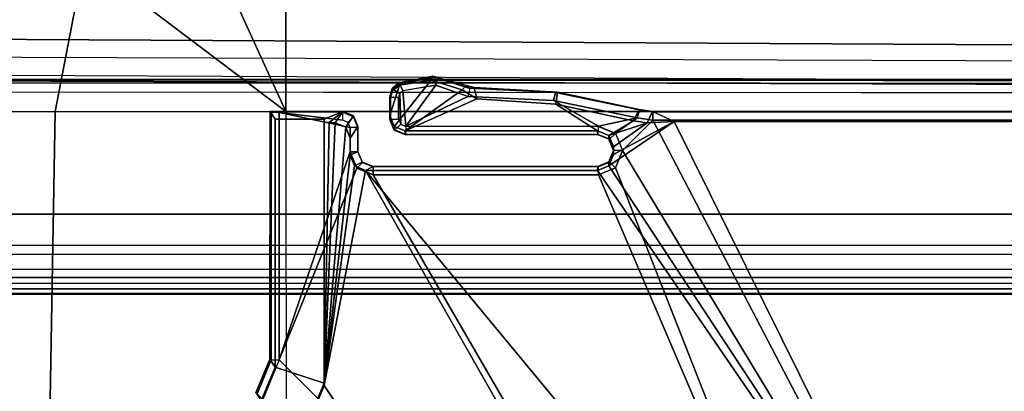
# Model space of a CAD drawing. Units: inches. Extents: x -2 to 303, y -6 to 149.
# Drawn here: x 55 to 58, y 123 to 124 of the extents above; entities that cross this region are included whole.
import ezdxf

# ---------------------------------------------------------------- set-up
doc = ezdxf.new("R2010")
doc.units = ezdxf.units.IN
doc.header["$MEASUREMENT"] = 0
for name, color, linetype in [('SEAT-BASE', 5, 'Continuous'), ('SEAT-FABRIC', 5, 'Continuous'), ('SEAT-SEATPAD', 5, 'Continuous')]:
    doc.layers.add(name, color=color, linetype=linetype)

# ---------------------------------------------------------------- blocks, each defined once
blk = doc.blocks.new('1LINO_CHAIR_STD_ARMS_1T')
at = {"layer": 'SEAT-BASE'}
for points in [[(-10.564, 8.2962, 3.6812), (-1.2252, 1.6271, 6.348), (-1.2567, 1.61, 6.4208), (-10.5961, 8.2789, 3.7558)], [(-1.2252, 1.6271, 6.348), (-1.1889, 1.7126, 4.5591), (-10.3646, 8.1882, 2.8643), (-10.564, 8.2962, 3.6812)], [(-10.5961, 8.2789, 3.7558), (-1.2567, 1.61, 6.4208), (-1.3038, 1.5544, 6.4564), (-10.6442, 8.2215, 3.7913)], [(-1.3038, 1.5544, 6.4564), (-10.6442, 8.2215, 3.7913), (-10.7601, 8.0619, 3.8045), (-1.4479, 1.356, 6.4769)], [(-1.1889, 1.7126, 4.5591), (-1.1911, 1.7095, 4.4861), (-10.2114, 8.0737, 2.8364), (-10.3646, 8.1882, 2.8643)], [(-1.4479, 1.356, 6.4769), (-10.7601, 8.0619, 3.8045), (-10.8763, 7.9021, 3.809), (-1.5925, 1.157, 6.4838)], [(-1.1959, 1.6949, 4.4547), (-10.2161, 8.0591, 2.805), (-10.2336, 8.0316, 2.7922), (-1.2131, 1.6672, 4.4418)], [(-1.1911, 1.7095, 4.4861), (-10.2114, 8.0737, 2.8364), (-10.2161, 8.0591, 2.805), (-1.1959, 1.6949, 4.4547)], [(-1.9605, 0.6385, 4.4418), (-1.2131, 1.6672, 4.4418), (-10.2336, 8.0316, 2.7922), (-10.8009, 7.2509, 2.7922)], [(-1.7371, 0.958, 6.4769), (-10.9924, 7.7422, 3.8045), (-10.8763, 7.9021, 3.809), (-1.5925, 1.157, 6.4838)], [(-1.8812, 0.7597, 6.4564), (-11.1083, 7.5827, 3.7913), (-10.9924, 7.7422, 3.8045), (-1.7371, 0.958, 6.4769)], [(-11.1481, 7.5192, 3.7558), (-1.9195, 0.6977, 6.4208), (-1.8812, 0.7597, 6.4564), (-11.1083, 7.5827, 3.7913)], [(-11.1546, 7.4833, 3.6812), (-1.9261, 0.6624, 6.348), (-1.9195, 0.6977, 6.4208), (-11.1481, 7.5192, 3.7558)], [(-11.1546, 7.4833, 3.6812), (-10.9903, 7.327, 2.8643), (-1.9962, 0.6015, 4.5591), (-1.9261, 0.6624, 6.348)], [(-10.9903, 7.327, 2.8643), (-10.8341, 7.2166, 2.8364), (-1.9939, 0.6046, 4.4861), (-1.9962, 0.6015, 4.5591)], [(-1.9815, 0.6136, 4.4547), (-10.8216, 7.2257, 2.805), (-10.8009, 7.2509, 2.7922), (-1.9605, 0.6385, 4.4418)], [(-1.9939, 0.6046, 4.4861), (-10.8341, 7.2166, 2.8364), (-10.8216, 7.2257, 2.805), (-1.9815, 0.6136, 4.4547)], [(-1.8195, 3.9426, 15.9144), (-1.8431, 3.8675, 15.9146), (-1.8321, 3.8411, 15.915), (-1.7409, 3.9546, 15.9157)], [(-1.8057, 3.8301, 15.9156), (-1.665, 3.9311, 15.9172), (-1.7409, 3.9546, 15.9157), (-1.8321, 3.8411, 15.915)], [(-1.8195, 3.9461, 15.3355), (-1.8209, 3.9481, 15.3759), (-1.7371, 3.9644, 15.3773), (-1.7313, 3.962, 15.337)], [(-1.8209, 3.9481, 15.3759), (-1.8195, 3.9426, 15.9144), (-1.7409, 3.9546, 15.9157), (-1.7371, 3.9644, 15.3773)], [(-1.7313, 3.962, 15.337), (-1.7294, 3.9421, 15.3184), (-1.8111, 3.9282, 15.317), (-1.8195, 3.9461, 15.3355)], [(-1.7371, 3.9644, 15.3773), (-1.7409, 3.9546, 15.9157), (-1.665, 3.9311, 15.9172), (-1.6549, 3.9415, 15.3788)], [(-1.7313, 3.962, 15.337), (-1.7371, 3.9644, 15.3773), (-1.6549, 3.9415, 15.3788), (-1.646, 3.9342, 15.3385)], [(-1.646, 3.9342, 15.3385), (-1.6512, 3.9144, 15.3198), (-1.7294, 3.9421, 15.3184), (-1.7313, 3.962, 15.337)], [(-1.8366, 3.9288, 15.9142), (-1.843, 3.9078, 15.9143), (-1.8431, 3.8675, 15.9146), (-1.8195, 3.9426, 15.9144)], [(-1.8429, 3.914, 15.3755), (-1.843, 3.9078, 15.9143), (-1.8366, 3.9288, 15.9142), (-1.837, 3.9343, 15.3756)], [(-1.8416, 3.912, 15.3358), (-1.8429, 3.914, 15.3755), (-1.837, 3.9343, 15.3756), (-1.8356, 3.9323, 15.3354)], [(-1.8215, 3.912, 15.3168), (-1.8416, 3.912, 15.3358), (-1.8356, 3.9323, 15.3354), (-1.8187, 3.9217, 15.3168)], [(-1.8356, 3.9323, 15.3354), (-1.837, 3.9343, 15.3756), (-1.8209, 3.9481, 15.3759), (-1.8195, 3.9461, 15.3355)], [(-1.837, 3.9343, 15.3756), (-1.8366, 3.9288, 15.9142), (-1.8195, 3.9426, 15.9144), (-1.8209, 3.9481, 15.3759)], [(-1.8187, 3.9217, 15.3168), (-1.8356, 3.9323, 15.3354), (-1.8195, 3.9461, 15.3355), (-1.8111, 3.9282, 15.317)], [(-1.8187, 3.9217, 15.3168), (-1.8163, 3.8464, 15.3169), (-1.8038, 3.8412, 15.3171), (-1.8111, 3.9283, 15.317)], [(-1.8111, 3.9283, 15.317), (-1.8038, 3.8412, 15.3171), (-1.7294, 3.9422, 15.3184)], [(-1.6291, 3.9087, 15.918), (-1.665, 3.9311, 15.9172), (-1.8057, 3.8301, 15.9156)], [(-1.7294, 3.9422, 15.3184), (-1.8038, 3.8412, 15.3171), (-1.6512, 3.9145, 15.3198)], [(-1.6291, 3.9087, 15.918), (-1.6351, 3.9367, 15.3791), (-1.6549, 3.9415, 15.3788), (-1.665, 3.9311, 15.9172)], [(-1.646, 3.9342, 15.3385), (-1.6549, 3.9415, 15.3788), (-1.6351, 3.9367, 15.3791)], [(-1.646, 3.9342, 15.3385), (-1.6512, 3.9144, 15.3198), (-1.4404, 3.9048, 15.3235), (-1.4352, 3.9239, 15.3422)], [(-1.43, 3.9253, 15.3827), (-1.4352, 3.9239, 15.3422), (-1.646, 3.9342, 15.3385), (-1.6351, 3.9367, 15.3791)], [(-1.434, 3.896, 15.9216), (-1.43, 3.9253, 15.3827), (-1.6351, 3.9367, 15.3791), (-1.6291, 3.9087, 15.918)], [(-1.8431, 3.8675, 15.9146), (-1.843, 3.9078, 15.9143), (-1.843, 3.914, 15.3755), (-1.843, 3.8581, 15.3755)], [(-1.843, 3.914, 15.3755), (-1.8416, 3.912, 15.3358), (-1.8416, 3.8588, 15.3358), (-1.843, 3.8581, 15.3755)], [(-1.8416, 3.8588, 15.3358), (-1.8214, 3.8588, 15.3168), (-1.8215, 3.912, 15.3168), (-1.8416, 3.912, 15.3358)], [(-1.8214, 3.8589, 15.3168), (-1.8163, 3.8464, 15.3169), (-1.8187, 3.9217, 15.3168), (-1.8215, 3.9121, 15.3168)], [(-1.6291, 3.9087, 15.918), (-1.8057, 3.8301, 15.9156), (-1.3313, 3.8302, 15.924), (-1.434, 3.896, 15.9216)], [(-1.6512, 3.9145, 15.3198), (-1.8038, 3.8412, 15.3171), (-1.3295, 3.8412, 15.3255), (-1.4404, 3.9049, 15.3235)], [(-1.4352, 3.9239, 15.3422), (-1.4404, 3.9048, 15.3235), (-1.2338, 3.8617, 15.3271), (-1.2286, 3.8806, 15.3459)], [(-1.4404, 3.9049, 15.3235), (-1.3295, 3.8412, 15.3255), (-1.2338, 3.8618, 15.3271)], [(-1.229, 3.8827, 15.3863), (-1.2286, 3.8806, 15.3459), (-1.4352, 3.9239, 15.3422), (-1.43, 3.9253, 15.3827)], [(-1.2429, 3.8545, 15.9253), (-1.229, 3.8827, 15.3863), (-1.43, 3.9253, 15.3827), (-1.434, 3.896, 15.9216)], [(-1.434, 3.896, 15.9216), (-1.3313, 3.8302, 15.924), (-1.3035, 3.8186, 15.9246), (-1.2429, 3.8545, 15.9253)], [(-1.2094, 3.8497, 15.926), (-1.1959, 3.8779, 15.3869), (-1.229, 3.8827, 15.3863), (-1.2429, 3.8545, 15.9253)], [(-1.2286, 3.8806, 15.3459), (-1.2338, 3.8617, 15.3271), (-1.1951, 3.8561, 15.3278), (-1.1954, 3.8758, 15.3465)], [(-1.1954, 3.8758, 15.3465), (-1.2286, 3.8806, 15.3459), (-1.229, 3.8827, 15.3863), (-1.1959, 3.8779, 15.3869)], [(-2.1251, 3.248, 15.7446), (-2.1251, 3.8584, 15.7446), (-2.1381, 3.878, 15.3703), (-2.1382, 3.2676, 15.3703)], [(-2.1381, 3.878, 15.3703), (-2.1353, 3.8759, 15.3299), (-2.1353, 3.2655, 15.3299), (-2.1382, 3.2676, 15.3703)], [(-2.0049, 3.8584, 15.7467), (-1.959, 3.8779, 15.3734), (-2.1381, 3.878, 15.3703), (-2.1251, 3.8584, 15.7446)], [(-1.959, 3.8779, 15.3734), (-1.959, 3.8758, 15.333), (-2.1353, 3.8759, 15.3299), (-2.1381, 3.878, 15.3703)], [(-2.1353, 3.2655, 15.3299), (-2.1153, 3.2655, 15.3116), (-2.1153, 3.8749, 15.3116), (-2.1353, 3.8759, 15.3299)], [(-2.1353, 3.8759, 15.3299), (-2.1153, 3.8749, 15.3116), (-1.9587, 3.8561, 15.3144), (-1.959, 3.8758, 15.333)], [(-2.0049, 3.8584, 15.7467), (-2.1251, 3.8584, 15.7446), (-2.1251, 3.248, 15.7446), (-2.0049, 3.2088, 15.7467)], [(-1.941, 3.7788, 15.3147), (-1.9411, 3.8385, 15.3147), (-2.1153, 3.8749, 15.3116), (-2.1153, 3.2655, 15.3116)], [(-1.9462, 3.8509, 15.3146), (-1.9587, 3.8561, 15.3144), (-2.1153, 3.8749, 15.3116), (-1.9411, 3.8385, 15.3147)], [(-1.9923, 3.8502, 15.9021), (-1.959, 3.8779, 15.3734), (-2.0049, 3.8584, 15.7467), (-2.0049, 3.8517, 15.8732)], [(-2.0049, 3.8517, 15.8732), (-2.0049, 3.8584, 15.7467), (-2.0049, 3.2088, 15.7467), (-2.0049, 3.2026, 15.8648)], [(-1.959, 3.8779, 15.3734), (-1.9923, 3.8502, 15.9021), (-1.9779, 3.8497, 15.9106)], [(-1.9516, 3.8387, 15.913), (-1.9326, 3.8669, 15.3739), (-1.959, 3.8779, 15.3734), (-1.9779, 3.8497, 15.9106)], [(-1.9326, 3.8669, 15.3739), (-1.9326, 3.8648, 15.3335), (-1.959, 3.8758, 15.333), (-1.959, 3.8779, 15.3734)], [(-1.9326, 3.8648, 15.3335), (-1.9462, 3.8509, 15.3146), (-1.9587, 3.8561, 15.3144), (-1.959, 3.8758, 15.333)], [(-1.9406, 3.8122, 15.9134), (-1.9217, 3.8405, 15.3741), (-1.9326, 3.8669, 15.3739), (-1.9516, 3.8387, 15.913)], [(-1.9217, 3.8384, 15.3344), (-1.9411, 3.8384, 15.3147), (-1.9462, 3.8509, 15.3146), (-1.9326, 3.8648, 15.3335)], [(-1.9217, 3.8405, 15.3741), (-1.9217, 3.8384, 15.3344), (-1.9326, 3.8648, 15.3335), (-1.9326, 3.8669, 15.3739)], [(-1.8431, 3.8675, 15.9146), (-1.843, 3.8581, 15.3755), (-1.832, 3.8317, 15.3757), (-1.8321, 3.8411, 15.915)], [(-1.843, 3.8581, 15.3755), (-1.8416, 3.8588, 15.3358), (-1.8306, 3.8324, 15.3358), (-1.832, 3.8317, 15.3757)], [(-1.8416, 3.8588, 15.3358), (-1.8214, 3.8588, 15.3168), (-1.8163, 3.8463, 15.3169), (-1.8306, 3.8324, 15.3358)], [(-1.2338, 3.8618, 15.3271), (-1.3295, 3.8412, 15.3255), (-1.2877, 3.8239, 15.3262)], [(-1.2338, 3.8618, 15.3271), (-1.2877, 3.8239, 15.3262), (-1.2704, 3.7814, 15.3265), (-1.1951, 3.8562, 15.3278)], [(-1.2704, 3.7814, 15.3265), (-0.4321, 2.3926, 15.3404), (-1.1951, 3.8562, 15.3278)], [(-1.1428, 3.8531, 15.8614), (-1.1959, 3.8779, 15.3869), (-1.2094, 3.8497, 15.926)], [(-1.1428, 3.8531, 15.8614), (5.4337, 3.8531, 15.9774), (5.9137, 3.8779, 15.5123), (-1.1959, 3.8779, 15.3869)], [(5.9137, 3.8779, 15.5123), (5.9138, 3.8758, 15.4719), (-1.1954, 3.8758, 15.3465), (-1.1959, 3.8779, 15.3869)], [(-1.1954, 3.8758, 15.3465), (-1.1951, 3.8562, 15.3278), (5.9141, 3.8562, 15.4532), (5.9138, 3.8758, 15.4719)], [(-1.1951, 3.8562, 15.3278), (-0.4321, 2.3926, 15.3404), (5.6237, 2.3926, 15.4394), (5.9141, 3.8562, 15.4532)], [(-1.9923, 3.8502, 15.9021), (-2.0049, 3.8517, 15.8732), (-2.0049, 3.2026, 15.8648)], [(-2.0049, 3.2026, 15.8648), (-1.9779, 3.8497, 15.9106), (-1.9923, 3.8502, 15.9021)], [(-2.0049, 3.2026, 15.8648), (-1.9516, 3.8387, 15.913), (-1.9779, 3.8497, 15.9106)], [(-2.0049, 3.2026, 15.8648), (-1.9406, 3.77, 15.9137), (-1.9406, 3.8122, 15.9134), (-1.9516, 3.8387, 15.913)], [(-1.9217, 3.8384, 15.3344), (-1.9411, 3.8384, 15.3147), (-1.941, 3.7787, 15.3147), (-1.9217, 3.7787, 15.3344)], [(-1.9406, 3.77, 15.9137), (-1.9217, 3.7794, 15.3741), (-1.9217, 3.8405, 15.3741), (-1.9406, 3.8122, 15.9134)], [(-1.9217, 3.7794, 15.3741), (-1.9217, 3.8405, 15.3741), (-1.9217, 3.8384, 15.3344), (-1.9217, 3.7787, 15.3344)], [(-1.8321, 3.8411, 15.915), (-1.832, 3.8317, 15.3757), (-1.8056, 3.8207, 15.3761), (-1.8057, 3.8301, 15.9156)], [(-1.832, 3.8317, 15.3757), (-1.8306, 3.8324, 15.3358), (-1.8042, 3.8214, 15.3364), (-1.8056, 3.8207, 15.3761)], [(-1.8306, 3.8324, 15.3358), (-1.8163, 3.8463, 15.3169), (-1.8038, 3.8411, 15.3171), (-1.8042, 3.8214, 15.3364)], [(-1.3295, 3.8411, 15.3255), (-1.8038, 3.8411, 15.3171), (-1.8042, 3.8214, 15.3364), (-1.3298, 3.8214, 15.3448)], [(-1.3298, 3.8214, 15.3448), (-1.3295, 3.8411, 15.3255), (-1.2877, 3.8238, 15.3262), (-1.302, 3.8099, 15.3451)], [(-1.2094, 3.8497, 15.926), (-1.2429, 3.8545, 15.9253), (-1.3035, 3.8186, 15.9246)], [(-1.3035, 3.7441, 15.9252), (-0.4354, 2.4238, 15.8925), (-1.1428, 3.8531, 15.8614)], [(-1.292, 3.7719, 15.9252), (-1.3035, 3.7441, 15.9252), (-1.1428, 3.8531, 15.8614)], [(-1.3035, 3.8186, 15.9246), (-1.292, 3.7908, 15.925), (-1.2094, 3.8497, 15.926)], [(-1.2094, 3.8497, 15.926), (-1.292, 3.7908, 15.925), (-1.292, 3.7719, 15.9252), (-1.1428, 3.8531, 15.8614)], [(-0.4354, 2.4238, 15.8925), (5.6087, 2.4239, 15.9991), (5.4337, 3.8531, 15.9774), (-1.1428, 3.8531, 15.8614)], [(-1.3313, 3.8302, 15.924), (-1.8057, 3.8301, 15.9156), (-1.8056, 3.8207, 15.3761), (-1.3312, 3.8207, 15.3845)], [(-1.3312, 3.8207, 15.3845), (-1.8056, 3.8207, 15.3761), (-1.8042, 3.8214, 15.3364), (-1.3298, 3.8214, 15.3448)], [(-1.3034, 3.8092, 15.385), (-1.3035, 3.8186, 15.9246), (-1.3313, 3.8302, 15.924), (-1.3312, 3.8207, 15.3845)], [(-1.3312, 3.8207, 15.3845), (-1.3298, 3.8214, 15.3448), (-1.302, 3.8099, 15.3451), (-1.3034, 3.8092, 15.385)], [(-1.2919, 3.7814, 15.3851), (-1.292, 3.7908, 15.925), (-1.3035, 3.8186, 15.9246), (-1.3034, 3.8092, 15.385)], [(-1.3034, 3.8092, 15.385), (-1.302, 3.8099, 15.3451), (-1.2905, 3.7814, 15.3455), (-1.2919, 3.7814, 15.3851)], [(-1.302, 3.8099, 15.3451), (-1.2877, 3.8238, 15.3262), (-1.2704, 3.7814, 15.3265), (-1.2905, 3.7814, 15.3455)], [(-1.292, 3.7908, 15.925), (-1.2919, 3.7814, 15.3851), (-1.292, 3.7719, 15.9252)], [(-2.1153, 3.2655, 15.3116), (-1.9243, 3.7384, 15.315), (-1.941, 3.7788, 15.3147)], [(-2.0049, 3.2026, 15.8648), (-1.9297, 3.7435, 15.9142), (-1.9406, 3.77, 15.9137)], [(-1.9217, 3.7787, 15.3344), (-1.941, 3.7787, 15.3147), (-1.9243, 3.7383, 15.315), (-1.9107, 3.7523, 15.3344)], [(-1.9297, 3.7435, 15.9142), (-1.9107, 3.7529, 15.3743), (-1.9217, 3.7794, 15.3741), (-1.9406, 3.77, 15.9137)], [(-1.9217, 3.7794, 15.3741), (-1.9217, 3.7787, 15.3344), (-1.9107, 3.7523, 15.3344), (-1.9107, 3.7529, 15.3743)], [(-1.292, 3.7719, 15.9252), (-1.2919, 3.7814, 15.3851), (-1.3034, 3.7535, 15.385), (-1.3035, 3.7441, 15.9252)], [(-1.2919, 3.7814, 15.3851), (-1.2905, 3.7814, 15.3455), (-1.302, 3.7528, 15.3451), (-1.3034, 3.7535, 15.385)], [(-1.302, 3.7528, 15.3451), (-1.2877, 3.7389, 15.3262), (-1.2704, 3.7814, 15.3265), (-1.2905, 3.7814, 15.3455)], [(-1.2877, 3.739, 15.3262), (-0.7272, 2.3135, 15.3356), (-0.4321, 2.3926, 15.3404), (-1.2704, 3.7814, 15.3265)], [(-2.1153, 3.2655, 15.3116), (-0.9433, 2.0974, 15.332), (-1.8839, 3.7217, 15.3157), (-1.9243, 3.7384, 15.315)], [(-2.0049, 3.2026, 15.8648), (-1.9032, 3.7326, 15.9147), (-1.9297, 3.7435, 15.9142)], [(-1.9032, 3.7326, 15.9147), (-1.8843, 3.742, 15.3747), (-1.9107, 3.7529, 15.3743), (-1.9297, 3.7435, 15.9142)], [(-1.9107, 3.7523, 15.3344), (-1.9243, 3.7383, 15.315), (-1.8839, 3.7216, 15.3157), (-1.8843, 3.7413, 15.335)], [(-1.9107, 3.7529, 15.3743), (-1.9107, 3.7523, 15.3344), (-1.8843, 3.7413, 15.335), (-1.8843, 3.742, 15.3747)], [(-1.3313, 3.7326, 15.9248), (-1.3312, 3.742, 15.3845), (-1.8843, 3.742, 15.3747), (-1.9032, 3.7326, 15.9147)], [(-1.3312, 3.742, 15.3845), (-1.3298, 3.7413, 15.3448), (-1.8843, 3.7413, 15.335), (-1.8843, 3.742, 15.3747)], [(-1.8839, 3.7216, 15.3157), (-1.3295, 3.7216, 15.3255), (-1.3298, 3.7413, 15.3448), (-1.8843, 3.7413, 15.335)], [(-1.3035, 3.7441, 15.9252), (-1.3034, 3.7535, 15.385), (-1.3312, 3.742, 15.3845), (-1.3313, 3.7326, 15.9248)], [(-1.3313, 3.7326, 15.9248), (-0.4354, 2.4238, 15.8925), (-1.3035, 3.7441, 15.9252)], [(-1.3312, 3.742, 15.3845), (-1.3298, 3.7413, 15.3448), (-1.302, 3.7528, 15.3451), (-1.3034, 3.7535, 15.385)], [(-1.3298, 3.7413, 15.3448), (-1.3295, 3.7216, 15.3255), (-1.2877, 3.7389, 15.3262), (-1.302, 3.7528, 15.3451)], [(-1.3295, 3.7217, 15.3255), (-0.7272, 2.3135, 15.3356), (-1.2877, 3.739, 15.3262)], [(-0.9807, 2.1089, 15.8829), (-1.9032, 3.7326, 15.9147), (-2.0049, 3.2026, 15.8648), (-1.065, 1.794, 15.8814)], [(-1.9032, 3.7326, 15.9147), (-0.7503, 2.3394, 15.8869), (-0.4354, 2.4238, 15.8925), (-1.3313, 3.7326, 15.9248)], [(-0.7503, 2.3394, 15.8869), (-1.9032, 3.7326, 15.9147), (-0.9807, 2.1089, 15.8829)], [(-1.3295, 3.7217, 15.3255), (-1.8839, 3.7217, 15.3157), (-0.9433, 2.0974, 15.332), (-0.7272, 2.3135, 15.3356)], [(-2.1698, 3.182, 15.3289), (-2.1727, 3.1842, 15.3696), (-2.1382, 3.2676, 15.3703), (-2.1353, 3.2655, 15.3299)], [(-2.1727, 3.1842, 15.3696), (-2.1597, 3.1646, 15.7439), (-2.1251, 3.248, 15.7446), (-2.1382, 3.2676, 15.3703)], [(-2.1556, 3.1681, 15.3109), (-2.1698, 3.182, 15.3289), (-2.1353, 3.2655, 15.3299), (-2.1153, 3.2655, 15.3116)], [(-0.9433, 2.0974, 15.332), (-2.1153, 3.2655, 15.3116), (-2.1556, 3.1681, 15.3109)], [(-2.0049, 3.2088, 15.7467), (-2.1251, 3.248, 15.7446), (-2.1597, 3.1646, 15.7439), (-2.0279, 3.1531, 15.7463)], [(-2.0049, 3.2026, 15.8648), (-2.0049, 3.2088, 15.7467), (-2.0279, 3.1531, 15.7463), (-2.028, 3.1469, 15.8644)], [(-1.065, 1.794, 15.8814), (-2.0049, 3.2026, 15.8648), (-2.028, 3.1469, 15.8644)]]:
    blk.add_3dface(points, dxfattribs=at)
at = {"layer": 'SEAT-FABRIC'}
for points in [[(0.3576, 3.878, 19.347), (0.3583, 4.8286, 19.41), (-2.0998, 4.7347, 18.9478), (-2.099, 3.878, 18.9027)], [(-2.099, 3.878, 18.9027), (-2.0998, 4.7347, 18.9478), (-2.4254, 4.5925, 18.8742)], [(-2.5952, 4.2533, 18.8222), (-3.4108, 4.5925, 18.6697), (-3.5277, 3.878, 18.6104), (-2.6673, 3.878, 18.7894)], [(-2.4254, 4.5925, 18.8742), (-2.5952, 4.2533, 18.8222), (-2.099, 3.878, 18.9027)], [(-2.099, 3.878, 18.9027), (-2.5952, 4.2533, 18.8222), (-2.6673, 3.878, 18.7894)], [(-2.7012, 1.9397, 18.7176), (-3.6214, 1.9406, 18.5325), (-3.5277, 3.878, 18.6104), (-2.6673, 3.878, 18.7894)], [(-2.0979, 2.1757, 18.8395), (-2.7012, 1.9397, 18.7176), (-2.6673, 3.878, 18.7894), (-2.099, 3.878, 18.9027)], [(0.3602, 2.1187, 19.2675), (0.3576, 3.878, 19.347), (-2.099, 3.878, 18.9027), (-2.0979, 2.1757, 18.8395)]]:
    blk.add_3dface(points, dxfattribs=at)
at = {"layer": 'SEAT-SEATPAD'}
for points in [[(-3.957, 4.0618, 15.0487), (8.2368, 3.9961, 15.2606), (8.3783, 4.6298, 15.2631), (-3.7051, 4.6905, 15.0528)], [(8.2368, 3.9961, 15.2606), (-3.957, 4.0618, 15.0487), (-3.9127, 4.0157, 15.0492), (8.1811, 3.973, 15.2597)], [(-3.9127, 4.0157, 15.0492), (8.1811, 3.973, 15.2597), (8.1581, 3.9173, 15.2593), (-3.899, 3.9713, 15.0494)], [(8.5847, 3.9567, 16.0417), (8.5857, 3.9452, 16.0695), (-4.1029, 3.9479, 15.8515), (-4.1002, 3.9577, 15.8298)], [(-4.1002, 3.9577, 15.8298), (-3.9425, 3.9567, 15.2176), (8.2361, 3.9567, 15.4296), (8.5847, 3.9567, 16.0417)], [(-3.9425, 3.9567, 15.2176), (-3.9414, 3.6244, 15.1757), (8.1968, 3.6243, 15.387), (8.1968, 3.9175, 15.3895)], [(8.1968, 3.9175, 15.3895), (8.2108, 3.9475, 15.4038), (-3.9425, 3.9567, 15.2176)], [(-3.9425, 3.9567, 15.2176), (8.2108, 3.9475, 15.4038), (8.2361, 3.9567, 15.4296)], [(8.1581, 3.9173, 15.2593), (-3.899, 3.9713, 15.0494), (-3.8991, 3.6259, 15.0494), (8.1581, 3.6259, 15.2593)], [(-4.1029, 3.9479, 15.8515), (8.5857, 3.9452, 16.0695), (8.5897, 3.9177, 16.0811), (-4.104, 3.926, 15.86)], [(-4.6566, 3.9265, 15.8505), (-4.725, 0, 15.8698), (9.1976, 0, 16.1077), (8.5897, 3.9177, 16.0811)], [(8.1968, 3.6243, 15.387), (-3.9414, 3.6244, 15.1757), (-3.915, 3.526, 15.1753), (8.1704, 3.5259, 15.3857)], [(-3.8991, 3.6259, 15.0494), (8.1581, 3.6259, 15.2593), (8.137, 3.5472, 15.2589), (-3.878, 3.5472, 15.0498)], [(8.137, 3.5472, 15.2589), (-3.878, 3.5472, 15.0498), (-3.8203, 3.4895, 15.0508), (8.0794, 3.4895, 15.2579)], [(-3.915, 3.526, 15.1753), (8.1704, 3.5259, 15.3857), (8.0984, 3.4539, 15.3838), (-3.843, 3.4539, 15.176)], [(-3.8203, 3.4895, 15.0508), (8.0794, 3.4895, 15.2579), (8.0007, 3.4684, 15.2565), (-3.7416, 3.4684, 15.0522)], [(8.0005, 3.4408, 15.2678), (-3.7418, 3.4408, 15.0635), (-3.7416, 3.4684, 15.0522), (8.0007, 3.4684, 15.2565)], [(8.0984, 3.4539, 15.3838), (-3.843, 3.4539, 15.176), (-3.7446, 3.4276, 15.1774), (8, 3.4276, 15.3818)], [(8, 3.4291, 15.2952), (8, 3.4276, 15.3818), (-3.7446, 3.4276, 15.1774), (-3.7423, 3.4291, 15.0908)], [(8, 3.4291, 15.2952), (-3.7423, 3.4291, 15.0908), (-3.7418, 3.4408, 15.0635), (8.0005, 3.4408, 15.2678)]]:
    blk.add_3dface(points, dxfattribs=at)

msp = doc.modelspace()

# ---------------------------------------------------------------- block references
msp.add_blockref('1LINO_CHAIR_STD_ARMS_1T', (58.1589, 120.0556))

doc.saveas('drawing.dxf')
